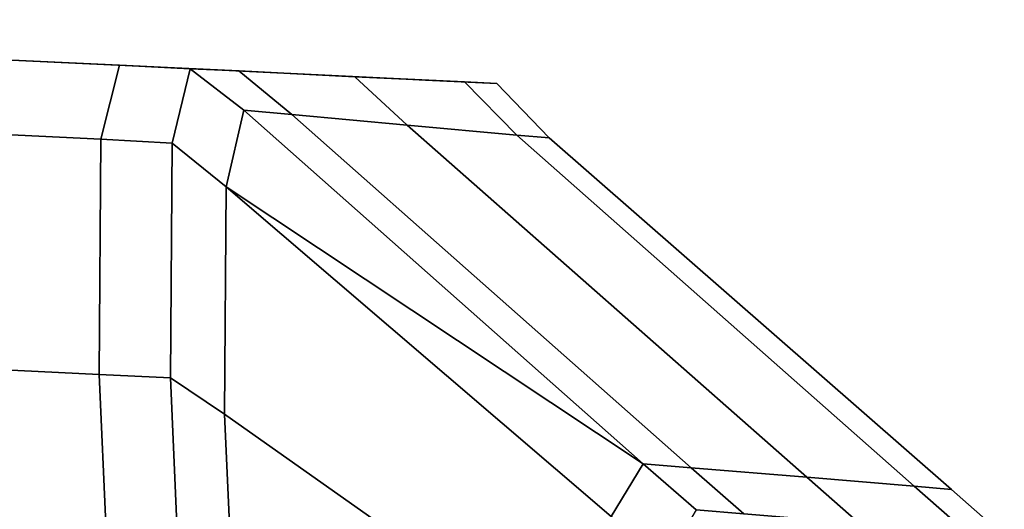
# Model space of a CAD drawing. Extents: x 0 to 1, y -0.7 to 0.3.
# Drawn here: x 0.99 to 0.99, y -0.62 to -0.62 of the extents above; entities that cross this region are included whole.
import ezdxf

# ---------------------------------------------------------------- set-up
doc = ezdxf.new("R2010")
doc.units = 0
doc.layers.add('L5_HINGE', color=7, linetype='CONTINUOUS')
doc.layers.add('L8_HINGE', color=7, linetype='CONTINUOUS')

msp = doc.modelspace()

# ---------------------------------------------------------------- linework, layer by layer
at = {"layer": 'L5_HINGE', "color": 8}
for points, invisible_edges in [([(0.989633, -0.621478, 0.049189), (0.98637, -0.621059, 0.04751), (0.986328, -0.621317, 0.049366), (0.989633, -0.621478, 0.049189)], 9), ([(0.98637, -0.621059, 0.008218), (0.989633, -0.621478, 0.006538), (0.986328, -0.621317, 0.006362), (0.98637, -0.621059, 0.008218)], 9), ([(0.989698, -0.621219, 0.047318), (0.986483, -0.621065, 0.045596), (0.98637, -0.621059, 0.04751), (0.989698, -0.621219, 0.047318)], 9), ([(0.98637, -0.621059, 0.04751), (0.989633, -0.621478, 0.049189), (0.989698, -0.621219, 0.047318), (0.98637, -0.621059, 0.04751)], 9), ([(0.986483, -0.621065, 0.010132), (0.989698, -0.621219, 0.008409), (0.98637, -0.621059, 0.008218), (0.986483, -0.621065, 0.010132)], 9), ([(0.989633, -0.621478, 0.006538), (0.98637, -0.621059, 0.008218), (0.989698, -0.621219, 0.008409), (0.989633, -0.621478, 0.006538)], 9), ([(0.986483, -0.621065, 0.045596), (0.989698, -0.621219, 0.047318), (0.989867, -0.621227, 0.045406), (0.986483, -0.621065, 0.045596)], 9), ([(0.986483, -0.621065, 0.045596), (0.989867, -0.621227, 0.010322), (0.986483, -0.621065, 0.010132), (0.986483, -0.621065, 0.045596)], 9), ([(0.989867, -0.621227, 0.010322), (0.986483, -0.621065, 0.045596), (0.990276, -0.621247, 0.014924), (0.989867, -0.621227, 0.010322)], 11), ([(0.990276, -0.621247, 0.014924), (0.986483, -0.621065, 0.045596), (0.99066, -0.621265, 0.02144), (0.990276, -0.621247, 0.014924)], 11), ([(0.99066, -0.621265, 0.02144), (0.986483, -0.621065, 0.045596), (0.990773, -0.621271, 0.027864), (0.99066, -0.621265, 0.02144)], 11), ([(0.990773, -0.621271, 0.027864), (0.986483, -0.621065, 0.045596), (0.99066, -0.621265, 0.034288), (0.990773, -0.621271, 0.027864)], 11), ([(0.99066, -0.621265, 0.034288), (0.986483, -0.621065, 0.045596), (0.990276, -0.621247, 0.040804), (0.99066, -0.621265, 0.034288)], 11), ([(0.990276, -0.621247, 0.040804), (0.986483, -0.621065, 0.045596), (0.989867, -0.621227, 0.045406), (0.990276, -0.621247, 0.040804)], 9), ([(0.989698, -0.621219, 0.008409), (0.986483, -0.621065, 0.010132), (0.989867, -0.621227, 0.010322), (0.989698, -0.621219, 0.008409)], 9), ([(0.989633, -0.621478, 0.049189), (0.989947, -0.621231, 0.047333), (0.989698, -0.621219, 0.047318), (0.989633, -0.621478, 0.049189)], 9), ([(0.989698, -0.621219, 0.008409), (0.989883, -0.621493, 0.006539), (0.989633, -0.621478, 0.006538), (0.989698, -0.621219, 0.008409)], 9), ([(0.989947, -0.621231, 0.047333), (0.989633, -0.621478, 0.049189), (0.989883, -0.621493, 0.049189), (0.989947, -0.621231, 0.047333)], 9), ([(0.989698, -0.621219, 0.047318), (0.990117, -0.621239, 0.045421), (0.989867, -0.621227, 0.045406), (0.989698, -0.621219, 0.047318)], 9), ([(0.990117, -0.621239, 0.045421), (0.989698, -0.621219, 0.047318), (0.989947, -0.621231, 0.047333), (0.990117, -0.621239, 0.045421)], 9), ([(0.989883, -0.621493, 0.006539), (0.989698, -0.621219, 0.008409), (0.989947, -0.621231, 0.008395), (0.989883, -0.621493, 0.006539)], 9), ([(0.989698, -0.621219, 0.008409), (0.990117, -0.621239, 0.010306), (0.989947, -0.621231, 0.008395), (0.989698, -0.621219, 0.008409)], 9), ([(0.990117, -0.621239, 0.010306), (0.989698, -0.621219, 0.008409), (0.989867, -0.621227, 0.010322), (0.990117, -0.621239, 0.010306)], 9), ([(0.989867, -0.621227, 0.045406), (0.990525, -0.621259, 0.040822), (0.990276, -0.621247, 0.040804), (0.989867, -0.621227, 0.045406)], 9), ([(0.990525, -0.621259, 0.040822), (0.989867, -0.621227, 0.045406), (0.990117, -0.621239, 0.045421), (0.990525, -0.621259, 0.040822)], 9), ([(0.989867, -0.621227, 0.010322), (0.990525, -0.621259, 0.014905), (0.990117, -0.621239, 0.010306), (0.989867, -0.621227, 0.010322)], 9), ([(0.990525, -0.621259, 0.014905), (0.989867, -0.621227, 0.010322), (0.990276, -0.621247, 0.014924), (0.990525, -0.621259, 0.014905)], 9), ([(0.990073, -0.621646, 0.049141), (0.989947, -0.621231, 0.047333), (0.989883, -0.621493, 0.049189), (0.990073, -0.621646, 0.049141)], 9), ([(0.989947, -0.621231, 0.008395), (0.990073, -0.621646, 0.006586), (0.989883, -0.621493, 0.006539), (0.989947, -0.621231, 0.008395)], 9), ([(0.989947, -0.621231, 0.047333), (0.990303, -0.621392, 0.045425), (0.990117, -0.621239, 0.045421), (0.989947, -0.621231, 0.047333)], 9), ([(0.990303, -0.621392, 0.045425), (0.989947, -0.621231, 0.047333), (0.990135, -0.621377, 0.047332), (0.990303, -0.621392, 0.045425)], 9), ([(0.989947, -0.621231, 0.047333), (0.990073, -0.621646, 0.049141), (0.990135, -0.621377, 0.047332), (0.989947, -0.621231, 0.047333)], 9), ([(0.990117, -0.621239, 0.010306), (0.990135, -0.621377, 0.008396), (0.989947, -0.621231, 0.008395), (0.990117, -0.621239, 0.010306)], 9), ([(0.990073, -0.621646, 0.006586), (0.989947, -0.621231, 0.008395), (0.990135, -0.621377, 0.008396), (0.990073, -0.621646, 0.006586)], 9), ([(0.990117, -0.621239, 0.045421), (0.990709, -0.621429, 0.040837), (0.990525, -0.621259, 0.040822), (0.990117, -0.621239, 0.045421)], 9), ([(0.990709, -0.621429, 0.040837), (0.990117, -0.621239, 0.045421), (0.990303, -0.621392, 0.045425), (0.990709, -0.621429, 0.040837)], 9), ([(0.990135, -0.621377, 0.008396), (0.990117, -0.621239, 0.010306), (0.990303, -0.621392, 0.010302), (0.990135, -0.621377, 0.008396)], 9), ([(0.990117, -0.621239, 0.010306), (0.990709, -0.621429, 0.014891), (0.990303, -0.621392, 0.010302), (0.990117, -0.621239, 0.010306)], 9), ([(0.990709, -0.621429, 0.014891), (0.990117, -0.621239, 0.010306), (0.990525, -0.621259, 0.014905), (0.990709, -0.621429, 0.014891)], 9), ([(0.990276, -0.621247, 0.040804), (0.99091, -0.621277, 0.034297), (0.99066, -0.621265, 0.034288), (0.990276, -0.621247, 0.040804)], 9), ([(0.99091, -0.621277, 0.034297), (0.990276, -0.621247, 0.040804), (0.990525, -0.621259, 0.040822), (0.99091, -0.621277, 0.034297)], 9), ([(0.990276, -0.621247, 0.014924), (0.99091, -0.621277, 0.02143), (0.990525, -0.621259, 0.014905), (0.990276, -0.621247, 0.014924)], 9), ([(0.99091, -0.621277, 0.02143), (0.990276, -0.621247, 0.014924), (0.99066, -0.621265, 0.02144), (0.99091, -0.621277, 0.02143)], 9), ([(0.990525, -0.621259, 0.040822), (0.991093, -0.621464, 0.034305), (0.99091, -0.621277, 0.034297), (0.990525, -0.621259, 0.040822)], 9), ([(0.991093, -0.621464, 0.034305), (0.990525, -0.621259, 0.040822), (0.990709, -0.621429, 0.040837), (0.991093, -0.621464, 0.034305)], 9), ([(0.990525, -0.621259, 0.014905), (0.991093, -0.621464, 0.021423), (0.990709, -0.621429, 0.014891), (0.990525, -0.621259, 0.014905)], 9), ([(0.991093, -0.621464, 0.021423), (0.990525, -0.621259, 0.014905), (0.99091, -0.621277, 0.02143), (0.991093, -0.621464, 0.021423)], 9), ([(0.99066, -0.621265, 0.034288), (0.991023, -0.621283, 0.027864), (0.990773, -0.621271, 0.027864), (0.99066, -0.621265, 0.034288)], 9), ([(0.991023, -0.621283, 0.027864), (0.99066, -0.621265, 0.034288), (0.99091, -0.621277, 0.034297), (0.991023, -0.621283, 0.027864)], 9), ([(0.99066, -0.621265, 0.02144), (0.991023, -0.621283, 0.027864), (0.99091, -0.621277, 0.02143), (0.99066, -0.621265, 0.02144)], 9), ([(0.991023, -0.621283, 0.027864), (0.99066, -0.621265, 0.02144), (0.990773, -0.621271, 0.027864), (0.991023, -0.621283, 0.027864)], 9), ([(0.991093, -0.621464, 0.034305), (0.991023, -0.621283, 0.027864), (0.99091, -0.621277, 0.034297), (0.991093, -0.621464, 0.034305)], 9), ([(0.991023, -0.621283, 0.027864), (0.991093, -0.621464, 0.021423), (0.99091, -0.621277, 0.02143), (0.991023, -0.621283, 0.027864)], 9), ([(0.991023, -0.621283, 0.027864), (0.991093, -0.621464, 0.034305), (0.991207, -0.621474, 0.027864), (0.991023, -0.621283, 0.027864)], 9), ([(0.991093, -0.621464, 0.021423), (0.991023, -0.621283, 0.027864), (0.991207, -0.621474, 0.027864), (0.991093, -0.621464, 0.021423)], 9), ([(0.989627, -0.622305, 0.050875), (0.986328, -0.621317, 0.049366), (0.986324, -0.62214, 0.051038), (0.989627, -0.622305, 0.050875)], 9), ([(0.986328, -0.621317, 0.006362), (0.989627, -0.622305, 0.004853), (0.986324, -0.62214, 0.004689), (0.986328, -0.621317, 0.006362)], 9), ([(0.986328, -0.621317, 0.049366), (0.989627, -0.622305, 0.050875), (0.989633, -0.621478, 0.049189), (0.986328, -0.621317, 0.049366)], 9), ([(0.989627, -0.622305, 0.004853), (0.986328, -0.621317, 0.006362), (0.989633, -0.621478, 0.006538), (0.989627, -0.622305, 0.004853)], 9), ([(0.990073, -0.621646, 0.049141), (0.991537, -0.622618, 0.047546), (0.990135, -0.621377, 0.047332), (0.990073, -0.621646, 0.049141)], 8), ([(0.990135, -0.621377, 0.008396), (0.991537, -0.622618, 0.008182), (0.990073, -0.621646, 0.006586), (0.990135, -0.621377, 0.008396)], 8), ([(0.990135, -0.621377, 0.047332), (0.991706, -0.622632, 0.045615), (0.990303, -0.621392, 0.045425), (0.990135, -0.621377, 0.047332)], 9), ([(0.991706, -0.622632, 0.045615), (0.990135, -0.621377, 0.047332), (0.991537, -0.622618, 0.047546), (0.991706, -0.622632, 0.045615)], 9), ([(0.990135, -0.621377, 0.008396), (0.991706, -0.622632, 0.010113), (0.991537, -0.622618, 0.008182), (0.990135, -0.621377, 0.008396)], 9), ([(0.991706, -0.622632, 0.010113), (0.990135, -0.621377, 0.008396), (0.990303, -0.621392, 0.010302), (0.991706, -0.622632, 0.010113)], 9), ([(0.990303, -0.621392, 0.045425), (0.992112, -0.622665, 0.040967), (0.990709, -0.621429, 0.040837), (0.990303, -0.621392, 0.045425)], 9), ([(0.992112, -0.622665, 0.040967), (0.990303, -0.621392, 0.045425), (0.991706, -0.622632, 0.045615), (0.992112, -0.622665, 0.040967)], 9), ([(0.990303, -0.621392, 0.010302), (0.992112, -0.622665, 0.01476), (0.991706, -0.622632, 0.010113), (0.990303, -0.621392, 0.010302)], 9), ([(0.992112, -0.622665, 0.01476), (0.990303, -0.621392, 0.010302), (0.990709, -0.621429, 0.014891), (0.992112, -0.622665, 0.01476)], 9), ([(0.990709, -0.621429, 0.040837), (0.992489, -0.622697, 0.034392), (0.991093, -0.621464, 0.034305), (0.990709, -0.621429, 0.040837)], 9), ([(0.992489, -0.622697, 0.034392), (0.990709, -0.621429, 0.040837), (0.992112, -0.622665, 0.040967), (0.992489, -0.622697, 0.034392)], 9), ([(0.990709, -0.621429, 0.014891), (0.992489, -0.622697, 0.021336), (0.992112, -0.622665, 0.01476), (0.990709, -0.621429, 0.014891)], 9), ([(0.992489, -0.622697, 0.021336), (0.990709, -0.621429, 0.014891), (0.991093, -0.621464, 0.021423), (0.992489, -0.622697, 0.021336)], 9), ([(0.989877, -0.622316, 0.050862), (0.989633, -0.621478, 0.049189), (0.989627, -0.622305, 0.050875), (0.989877, -0.622316, 0.050862)], 9), ([(0.989633, -0.621478, 0.006538), (0.989877, -0.622316, 0.004866), (0.989627, -0.622305, 0.004853), (0.989633, -0.621478, 0.006538)], 9), ([(0.989633, -0.621478, 0.049189), (0.989877, -0.622316, 0.050862), (0.989883, -0.621493, 0.049189), (0.989633, -0.621478, 0.049189)], 9), ([(0.989877, -0.622316, 0.004866), (0.989633, -0.621478, 0.006538), (0.989883, -0.621493, 0.006539), (0.989877, -0.622316, 0.004866)], 9), ([(0.991093, -0.621464, 0.034305), (0.99262, -0.622708, 0.027864), (0.991207, -0.621474, 0.027864), (0.991093, -0.621464, 0.034305)], 9), ([(0.99262, -0.622708, 0.027864), (0.991093, -0.621464, 0.034305), (0.992489, -0.622697, 0.034392), (0.99262, -0.622708, 0.027864)], 9), ([(0.991093, -0.621464, 0.021423), (0.99262, -0.622708, 0.027864), (0.992489, -0.622697, 0.021336), (0.991093, -0.621464, 0.021423)], 9), ([(0.99262, -0.622708, 0.027864), (0.991093, -0.621464, 0.021423), (0.991207, -0.621474, 0.027864), (0.99262, -0.622708, 0.027864)], 9), ([(0.990067, -0.622444, 0.050762), (0.989883, -0.621493, 0.049189), (0.989877, -0.622316, 0.050862), (0.990067, -0.622444, 0.050762)], 9), ([(0.989883, -0.621493, 0.006539), (0.990067, -0.622444, 0.004966), (0.989877, -0.622316, 0.004866), (0.989883, -0.621493, 0.006539)], 9), ([(0.989883, -0.621493, 0.049189), (0.990067, -0.622444, 0.050762), (0.990073, -0.621646, 0.049141), (0.989883, -0.621493, 0.049189)], 9), ([(0.990067, -0.622444, 0.004966), (0.989883, -0.621493, 0.006539), (0.990073, -0.621646, 0.006586), (0.990067, -0.622444, 0.004966)], 9), ([(0.991394, -0.623379, 0.050032), (0.990073, -0.621646, 0.049141), (0.990067, -0.622444, 0.050762), (0.991394, -0.623379, 0.050032)], 9), ([(0.990073, -0.621646, 0.006586), (0.991394, -0.623379, 0.005695), (0.990067, -0.622444, 0.004966), (0.990073, -0.621646, 0.006586)], 9), ([(0.990073, -0.621646, 0.049141), (0.991425, -0.622803, 0.04884), (0.991537, -0.622618, 0.047546), (0.990073, -0.621646, 0.049141)], 8), ([(0.991537, -0.622618, 0.008182), (0.991425, -0.622803, 0.006888), (0.990073, -0.621646, 0.006586), (0.991537, -0.622618, 0.008182)], 8), ([(0.990073, -0.621646, 0.049141), (0.991394, -0.623379, 0.050032), (0.991425, -0.622803, 0.04884), (0.990073, -0.621646, 0.049141)], 9), ([(0.991394, -0.623379, 0.005695), (0.990073, -0.621646, 0.006586), (0.991425, -0.622803, 0.006888), (0.991394, -0.623379, 0.005695)], 9), ([(0.986324, -0.62214, 0.051038), (0.989685, -0.62361, 0.052198), (0.989627, -0.622305, 0.050875), (0.986324, -0.62214, 0.051038)], 9), ([(0.989685, -0.62361, 0.052198), (0.986324, -0.62214, 0.051038), (0.986362, -0.62343, 0.052357), (0.989685, -0.62361, 0.052198)], 9), ([(0.986324, -0.62214, 0.004689), (0.989685, -0.62361, 0.003529), (0.986362, -0.62343, 0.00337), (0.986324, -0.62214, 0.004689)], 9), ([(0.989685, -0.62361, 0.003529), (0.986324, -0.62214, 0.004689), (0.989627, -0.622305, 0.004853), (0.989685, -0.62361, 0.003529)], 9), ([(0.989627, -0.622305, 0.050875), (0.989935, -0.62361, 0.052178), (0.989877, -0.622316, 0.050862), (0.989627, -0.622305, 0.050875)], 9), ([(0.989935, -0.62361, 0.052178), (0.989627, -0.622305, 0.050875), (0.989685, -0.62361, 0.052198), (0.989935, -0.62361, 0.052178)], 9), ([(0.989627, -0.622305, 0.004853), (0.989935, -0.62361, 0.003549), (0.989685, -0.62361, 0.003529), (0.989627, -0.622305, 0.004853)], 9), ([(0.989935, -0.62361, 0.003549), (0.989627, -0.622305, 0.004853), (0.989877, -0.622316, 0.004866), (0.989935, -0.62361, 0.003549)], 9), ([(0.989935, -0.62361, 0.052178), (0.990067, -0.622444, 0.050762), (0.989877, -0.622316, 0.050862), (0.989935, -0.62361, 0.052178)], 9), ([(0.990067, -0.622444, 0.004966), (0.989935, -0.62361, 0.003549), (0.989877, -0.622316, 0.004866), (0.990067, -0.622444, 0.004966)], 9), ([(0.990067, -0.622444, 0.050762), (0.989935, -0.62361, 0.052178), (0.990123, -0.623697, 0.052037), (0.990067, -0.622444, 0.050762)], 9), ([(0.989935, -0.62361, 0.003549), (0.990067, -0.622444, 0.004966), (0.990123, -0.623697, 0.00369), (0.989935, -0.62361, 0.003549)], 9), ([(0.990123, -0.623697, 0.052037), (0.991394, -0.623379, 0.050032), (0.990067, -0.622444, 0.050762), (0.990123, -0.623697, 0.052037)], 9), ([(0.991394, -0.623379, 0.005695), (0.990123, -0.623697, 0.00369), (0.990067, -0.622444, 0.004966), (0.991394, -0.623379, 0.005695)], 9), ([(0.991425, -0.622803, 0.04884), (0.991723, -0.62278, 0.04755), (0.991537, -0.622618, 0.047546), (0.991425, -0.622803, 0.04884)], 9), ([(0.991537, -0.622618, 0.008182), (0.991615, -0.622959, 0.006928), (0.991425, -0.622803, 0.006888), (0.991537, -0.622618, 0.008182)], 9), ([(0.991537, -0.622618, 0.047546), (0.991891, -0.622794, 0.045622), (0.991706, -0.622632, 0.045615), (0.991537, -0.622618, 0.047546)], 9), ([(0.991891, -0.622794, 0.045622), (0.991537, -0.622618, 0.047546), (0.991723, -0.62278, 0.04755), (0.991891, -0.622794, 0.045622)], 9), ([(0.991615, -0.622959, 0.006928), (0.991537, -0.622618, 0.008182), (0.991723, -0.62278, 0.008178), (0.991615, -0.622959, 0.006928)], 9), ([(0.991537, -0.622618, 0.008182), (0.991891, -0.622794, 0.010106), (0.991723, -0.62278, 0.008178), (0.991537, -0.622618, 0.008182)], 9), ([(0.991891, -0.622794, 0.010106), (0.991537, -0.622618, 0.008182), (0.991706, -0.622632, 0.010113), (0.991891, -0.622794, 0.010106)], 9), ([(0.991706, -0.622632, 0.045615), (0.992297, -0.622828, 0.040982), (0.992112, -0.622665, 0.040967), (0.991706, -0.622632, 0.045615)], 9), ([(0.992297, -0.622828, 0.040982), (0.991706, -0.622632, 0.045615), (0.991891, -0.622794, 0.045622), (0.992297, -0.622828, 0.040982)], 9), ([(0.991706, -0.622632, 0.010113), (0.992297, -0.622828, 0.014746), (0.991891, -0.622794, 0.010106), (0.991706, -0.622632, 0.010113)], 9), ([(0.992297, -0.622828, 0.014746), (0.991706, -0.622632, 0.010113), (0.992112, -0.622665, 0.01476), (0.992297, -0.622828, 0.014746)], 9), ([(0.992112, -0.622665, 0.040967), (0.992674, -0.622859, 0.0344), (0.992489, -0.622697, 0.034392), (0.992112, -0.622665, 0.040967)], 9), ([(0.992674, -0.622859, 0.0344), (0.992112, -0.622665, 0.040967), (0.992297, -0.622828, 0.040982), (0.992674, -0.622859, 0.0344)], 9), ([(0.992112, -0.622665, 0.01476), (0.992674, -0.622859, 0.021328), (0.992297, -0.622828, 0.014746), (0.992112, -0.622665, 0.01476)], 9), ([(0.992674, -0.622859, 0.021328), (0.992112, -0.622665, 0.01476), (0.992489, -0.622697, 0.021336), (0.992674, -0.622859, 0.021328)], 9), ([(0.992489, -0.622697, 0.034392), (0.992805, -0.622871, 0.027864), (0.99262, -0.622708, 0.027864), (0.992489, -0.622697, 0.034392)], 9), ([(0.992805, -0.622871, 0.027864), (0.992489, -0.622697, 0.034392), (0.992674, -0.622859, 0.0344), (0.992805, -0.622871, 0.027864)], 9), ([(0.992489, -0.622697, 0.021336), (0.992805, -0.622871, 0.027864), (0.992674, -0.622859, 0.021328), (0.992489, -0.622697, 0.021336)], 9), ([(0.992805, -0.622871, 0.027864), (0.992489, -0.622697, 0.021336), (0.99262, -0.622708, 0.027864), (0.992805, -0.622871, 0.027864)], 9)]:
    msp.add_3dface(points, dxfattribs=dict(at, invisible_edges=invisible_edges))
at = {"layer": 'L8_HINGE', "color": 8}
for points, invisible_edges in [([(0.989633, -0.621478, 1.993189), (0.98637, -0.621059, 1.99151), (0.986328, -0.621317, 1.993366), (0.989633, -0.621478, 1.993189)], 9), ([(0.98637, -0.621059, 1.952218), (0.989633, -0.621478, 1.950538), (0.986328, -0.621317, 1.950362), (0.98637, -0.621059, 1.952218)], 9), ([(0.989698, -0.621219, 1.991318), (0.986483, -0.621065, 1.989596), (0.98637, -0.621059, 1.99151), (0.989698, -0.621219, 1.991318)], 9), ([(0.98637, -0.621059, 1.99151), (0.989633, -0.621478, 1.993189), (0.989698, -0.621219, 1.991318), (0.98637, -0.621059, 1.99151)], 9), ([(0.986483, -0.621065, 1.954132), (0.989698, -0.621219, 1.952409), (0.98637, -0.621059, 1.952218), (0.986483, -0.621065, 1.954132)], 9), ([(0.989633, -0.621478, 1.950538), (0.98637, -0.621059, 1.952218), (0.989698, -0.621219, 1.952409), (0.989633, -0.621478, 1.950538)], 9), ([(0.986483, -0.621065, 1.989596), (0.989698, -0.621219, 1.991318), (0.989867, -0.621227, 1.989406), (0.986483, -0.621065, 1.989596)], 9), ([(0.986483, -0.621065, 1.989596), (0.989867, -0.621227, 1.954322), (0.986483, -0.621065, 1.954132), (0.986483, -0.621065, 1.989596)], 9), ([(0.989867, -0.621227, 1.954322), (0.986483, -0.621065, 1.989596), (0.990276, -0.621247, 1.958924), (0.989867, -0.621227, 1.954322)], 11), ([(0.990276, -0.621247, 1.958924), (0.986483, -0.621065, 1.989596), (0.99066, -0.621265, 1.96544), (0.990276, -0.621247, 1.958924)], 11), ([(0.99066, -0.621265, 1.96544), (0.986483, -0.621065, 1.989596), (0.990773, -0.621271, 1.971864), (0.99066, -0.621265, 1.96544)], 11), ([(0.990773, -0.621271, 1.971864), (0.986483, -0.621065, 1.989596), (0.99066, -0.621265, 1.978288), (0.990773, -0.621271, 1.971864)], 11), ([(0.99066, -0.621265, 1.978288), (0.986483, -0.621065, 1.989596), (0.990276, -0.621247, 1.984804), (0.99066, -0.621265, 1.978288)], 11), ([(0.990276, -0.621247, 1.984804), (0.986483, -0.621065, 1.989596), (0.989867, -0.621227, 1.989406), (0.990276, -0.621247, 1.984804)], 9), ([(0.989698, -0.621219, 1.952409), (0.986483, -0.621065, 1.954132), (0.989867, -0.621227, 1.954322), (0.989698, -0.621219, 1.952409)], 9), ([(0.989633, -0.621478, 1.993189), (0.989947, -0.621231, 1.991333), (0.989698, -0.621219, 1.991318), (0.989633, -0.621478, 1.993189)], 9), ([(0.989698, -0.621219, 1.952409), (0.989883, -0.621493, 1.950539), (0.989633, -0.621478, 1.950538), (0.989698, -0.621219, 1.952409)], 9), ([(0.989947, -0.621231, 1.991333), (0.989633, -0.621478, 1.993189), (0.989883, -0.621493, 1.993189), (0.989947, -0.621231, 1.991333)], 9), ([(0.989698, -0.621219, 1.991318), (0.990117, -0.621239, 1.989421), (0.989867, -0.621227, 1.989406), (0.989698, -0.621219, 1.991318)], 9), ([(0.990117, -0.621239, 1.989421), (0.989698, -0.621219, 1.991318), (0.989947, -0.621231, 1.991333), (0.990117, -0.621239, 1.989421)], 9), ([(0.989883, -0.621493, 1.950539), (0.989698, -0.621219, 1.952409), (0.989947, -0.621231, 1.952395), (0.989883, -0.621493, 1.950539)], 9), ([(0.989698, -0.621219, 1.952409), (0.990117, -0.621239, 1.954306), (0.989947, -0.621231, 1.952395), (0.989698, -0.621219, 1.952409)], 9), ([(0.990117, -0.621239, 1.954306), (0.989698, -0.621219, 1.952409), (0.989867, -0.621227, 1.954322), (0.990117, -0.621239, 1.954306)], 9), ([(0.989867, -0.621227, 1.989406), (0.990525, -0.621259, 1.984822), (0.990276, -0.621247, 1.984804), (0.989867, -0.621227, 1.989406)], 9), ([(0.990525, -0.621259, 1.984822), (0.989867, -0.621227, 1.989406), (0.990117, -0.621239, 1.989421), (0.990525, -0.621259, 1.984822)], 9), ([(0.989867, -0.621227, 1.954322), (0.990525, -0.621259, 1.958905), (0.990117, -0.621239, 1.954306), (0.989867, -0.621227, 1.954322)], 9), ([(0.990525, -0.621259, 1.958905), (0.989867, -0.621227, 1.954322), (0.990276, -0.621247, 1.958924), (0.990525, -0.621259, 1.958905)], 9), ([(0.990073, -0.621646, 1.993141), (0.989947, -0.621231, 1.991333), (0.989883, -0.621493, 1.993189), (0.990073, -0.621646, 1.993141)], 9), ([(0.989947, -0.621231, 1.952395), (0.990073, -0.621646, 1.950586), (0.989883, -0.621493, 1.950539), (0.989947, -0.621231, 1.952395)], 9), ([(0.989947, -0.621231, 1.991333), (0.990303, -0.621392, 1.989425), (0.990117, -0.621239, 1.989421), (0.989947, -0.621231, 1.991333)], 9), ([(0.990303, -0.621392, 1.989425), (0.989947, -0.621231, 1.991333), (0.990135, -0.621377, 1.991332), (0.990303, -0.621392, 1.989425)], 9), ([(0.989947, -0.621231, 1.991333), (0.990073, -0.621646, 1.993141), (0.990135, -0.621377, 1.991332), (0.989947, -0.621231, 1.991333)], 9), ([(0.990117, -0.621239, 1.954306), (0.990135, -0.621377, 1.952396), (0.989947, -0.621231, 1.952395), (0.990117, -0.621239, 1.954306)], 9), ([(0.990073, -0.621646, 1.950586), (0.989947, -0.621231, 1.952395), (0.990135, -0.621377, 1.952396), (0.990073, -0.621646, 1.950586)], 9), ([(0.990117, -0.621239, 1.989421), (0.990709, -0.621429, 1.984837), (0.990525, -0.621259, 1.984822), (0.990117, -0.621239, 1.989421)], 9), ([(0.990709, -0.621429, 1.984837), (0.990117, -0.621239, 1.989421), (0.990303, -0.621392, 1.989425), (0.990709, -0.621429, 1.984837)], 9), ([(0.990135, -0.621377, 1.952396), (0.990117, -0.621239, 1.954306), (0.990303, -0.621392, 1.954302), (0.990135, -0.621377, 1.952396)], 9), ([(0.990117, -0.621239, 1.954306), (0.990709, -0.621429, 1.958891), (0.990303, -0.621392, 1.954302), (0.990117, -0.621239, 1.954306)], 9), ([(0.990709, -0.621429, 1.958891), (0.990117, -0.621239, 1.954306), (0.990525, -0.621259, 1.958905), (0.990709, -0.621429, 1.958891)], 9), ([(0.990276, -0.621247, 1.984804), (0.99091, -0.621277, 1.978297), (0.99066, -0.621265, 1.978288), (0.990276, -0.621247, 1.984804)], 9), ([(0.99091, -0.621277, 1.978297), (0.990276, -0.621247, 1.984804), (0.990525, -0.621259, 1.984822), (0.99091, -0.621277, 1.978297)], 9), ([(0.990276, -0.621247, 1.958924), (0.99091, -0.621277, 1.96543), (0.990525, -0.621259, 1.958905), (0.990276, -0.621247, 1.958924)], 9), ([(0.99091, -0.621277, 1.96543), (0.990276, -0.621247, 1.958924), (0.99066, -0.621265, 1.96544), (0.99091, -0.621277, 1.96543)], 9), ([(0.990525, -0.621259, 1.984822), (0.991093, -0.621464, 1.978305), (0.99091, -0.621277, 1.978297), (0.990525, -0.621259, 1.984822)], 9), ([(0.991093, -0.621464, 1.978305), (0.990525, -0.621259, 1.984822), (0.990709, -0.621429, 1.984837), (0.991093, -0.621464, 1.978305)], 9), ([(0.990525, -0.621259, 1.958905), (0.991093, -0.621464, 1.965423), (0.990709, -0.621429, 1.958891), (0.990525, -0.621259, 1.958905)], 9), ([(0.991093, -0.621464, 1.965423), (0.990525, -0.621259, 1.958905), (0.99091, -0.621277, 1.96543), (0.991093, -0.621464, 1.965423)], 9), ([(0.99066, -0.621265, 1.978288), (0.991023, -0.621283, 1.971864), (0.990773, -0.621271, 1.971864), (0.99066, -0.621265, 1.978288)], 9), ([(0.991023, -0.621283, 1.971864), (0.99066, -0.621265, 1.978288), (0.99091, -0.621277, 1.978297), (0.991023, -0.621283, 1.971864)], 9), ([(0.99066, -0.621265, 1.96544), (0.991023, -0.621283, 1.971864), (0.99091, -0.621277, 1.96543), (0.99066, -0.621265, 1.96544)], 9), ([(0.991023, -0.621283, 1.971864), (0.99066, -0.621265, 1.96544), (0.990773, -0.621271, 1.971864), (0.991023, -0.621283, 1.971864)], 9), ([(0.991093, -0.621464, 1.978305), (0.991023, -0.621283, 1.971864), (0.99091, -0.621277, 1.978297), (0.991093, -0.621464, 1.978305)], 9), ([(0.991023, -0.621283, 1.971864), (0.991093, -0.621464, 1.965423), (0.99091, -0.621277, 1.96543), (0.991023, -0.621283, 1.971864)], 9), ([(0.991023, -0.621283, 1.971864), (0.991093, -0.621464, 1.978305), (0.991207, -0.621474, 1.971864), (0.991023, -0.621283, 1.971864)], 9), ([(0.991093, -0.621464, 1.965423), (0.991023, -0.621283, 1.971864), (0.991207, -0.621474, 1.971864), (0.991093, -0.621464, 1.965423)], 9), ([(0.989627, -0.622305, 1.994875), (0.986328, -0.621317, 1.993366), (0.986324, -0.62214, 1.995038), (0.989627, -0.622305, 1.994875)], 9), ([(0.986328, -0.621317, 1.950362), (0.989627, -0.622305, 1.948853), (0.986324, -0.62214, 1.948689), (0.986328, -0.621317, 1.950362)], 9), ([(0.986328, -0.621317, 1.993366), (0.989627, -0.622305, 1.994875), (0.989633, -0.621478, 1.993189), (0.986328, -0.621317, 1.993366)], 9), ([(0.989627, -0.622305, 1.948853), (0.986328, -0.621317, 1.950362), (0.989633, -0.621478, 1.950538), (0.989627, -0.622305, 1.948853)], 9), ([(0.990073, -0.621646, 1.993141), (0.991537, -0.622618, 1.991546), (0.990135, -0.621377, 1.991332), (0.990073, -0.621646, 1.993141)], 8), ([(0.990135, -0.621377, 1.952396), (0.991537, -0.622618, 1.952182), (0.990073, -0.621646, 1.950586), (0.990135, -0.621377, 1.952396)], 8), ([(0.990135, -0.621377, 1.991332), (0.991706, -0.622632, 1.989615), (0.990303, -0.621392, 1.989425), (0.990135, -0.621377, 1.991332)], 9), ([(0.991706, -0.622632, 1.989615), (0.990135, -0.621377, 1.991332), (0.991537, -0.622618, 1.991546), (0.991706, -0.622632, 1.989615)], 9), ([(0.990135, -0.621377, 1.952396), (0.991706, -0.622632, 1.954113), (0.991537, -0.622618, 1.952182), (0.990135, -0.621377, 1.952396)], 9), ([(0.991706, -0.622632, 1.954113), (0.990135, -0.621377, 1.952396), (0.990303, -0.621392, 1.954302), (0.991706, -0.622632, 1.954113)], 9), ([(0.990303, -0.621392, 1.989425), (0.992112, -0.622665, 1.984967), (0.990709, -0.621429, 1.984837), (0.990303, -0.621392, 1.989425)], 9), ([(0.992112, -0.622665, 1.984967), (0.990303, -0.621392, 1.989425), (0.991706, -0.622632, 1.989615), (0.992112, -0.622665, 1.984967)], 9), ([(0.990303, -0.621392, 1.954302), (0.992112, -0.622665, 1.95876), (0.991706, -0.622632, 1.954113), (0.990303, -0.621392, 1.954302)], 9), ([(0.992112, -0.622665, 1.95876), (0.990303, -0.621392, 1.954302), (0.990709, -0.621429, 1.958891), (0.992112, -0.622665, 1.95876)], 9), ([(0.990709, -0.621429, 1.984837), (0.992489, -0.622697, 1.978392), (0.991093, -0.621464, 1.978305), (0.990709, -0.621429, 1.984837)], 9), ([(0.992489, -0.622697, 1.978392), (0.990709, -0.621429, 1.984837), (0.992112, -0.622665, 1.984967), (0.992489, -0.622697, 1.978392)], 9), ([(0.990709, -0.621429, 1.958891), (0.992489, -0.622697, 1.965336), (0.992112, -0.622665, 1.95876), (0.990709, -0.621429, 1.958891)], 9), ([(0.992489, -0.622697, 1.965336), (0.990709, -0.621429, 1.958891), (0.991093, -0.621464, 1.965423), (0.992489, -0.622697, 1.965336)], 9), ([(0.989877, -0.622316, 1.994862), (0.989633, -0.621478, 1.993189), (0.989627, -0.622305, 1.994875), (0.989877, -0.622316, 1.994862)], 9), ([(0.989633, -0.621478, 1.950538), (0.989877, -0.622316, 1.948866), (0.989627, -0.622305, 1.948853), (0.989633, -0.621478, 1.950538)], 9), ([(0.989633, -0.621478, 1.993189), (0.989877, -0.622316, 1.994862), (0.989883, -0.621493, 1.993189), (0.989633, -0.621478, 1.993189)], 9), ([(0.989877, -0.622316, 1.948866), (0.989633, -0.621478, 1.950538), (0.989883, -0.621493, 1.950539), (0.989877, -0.622316, 1.948866)], 9), ([(0.991093, -0.621464, 1.978305), (0.99262, -0.622708, 1.971864), (0.991207, -0.621474, 1.971864), (0.991093, -0.621464, 1.978305)], 9), ([(0.99262, -0.622708, 1.971864), (0.991093, -0.621464, 1.978305), (0.992489, -0.622697, 1.978392), (0.99262, -0.622708, 1.971864)], 9), ([(0.991093, -0.621464, 1.965423), (0.99262, -0.622708, 1.971864), (0.992489, -0.622697, 1.965336), (0.991093, -0.621464, 1.965423)], 9), ([(0.99262, -0.622708, 1.971864), (0.991093, -0.621464, 1.965423), (0.991207, -0.621474, 1.971864), (0.99262, -0.622708, 1.971864)], 9), ([(0.990067, -0.622444, 1.994762), (0.989883, -0.621493, 1.993189), (0.989877, -0.622316, 1.994862), (0.990067, -0.622444, 1.994762)], 9), ([(0.989883, -0.621493, 1.950539), (0.990067, -0.622444, 1.948966), (0.989877, -0.622316, 1.948866), (0.989883, -0.621493, 1.950539)], 9), ([(0.989883, -0.621493, 1.993189), (0.990067, -0.622444, 1.994762), (0.990073, -0.621646, 1.993141), (0.989883, -0.621493, 1.993189)], 9), ([(0.990067, -0.622444, 1.948966), (0.989883, -0.621493, 1.950539), (0.990073, -0.621646, 1.950586), (0.990067, -0.622444, 1.948966)], 9), ([(0.991394, -0.623379, 1.994032), (0.990073, -0.621646, 1.993141), (0.990067, -0.622444, 1.994762), (0.991394, -0.623379, 1.994032)], 9), ([(0.990073, -0.621646, 1.950586), (0.991394, -0.623379, 1.949695), (0.990067, -0.622444, 1.948966), (0.990073, -0.621646, 1.950586)], 9), ([(0.990073, -0.621646, 1.993141), (0.991425, -0.622803, 1.99284), (0.991537, -0.622618, 1.991546), (0.990073, -0.621646, 1.993141)], 8), ([(0.991537, -0.622618, 1.952182), (0.991425, -0.622803, 1.950888), (0.990073, -0.621646, 1.950586), (0.991537, -0.622618, 1.952182)], 8), ([(0.990073, -0.621646, 1.993141), (0.991394, -0.623379, 1.994032), (0.991425, -0.622803, 1.99284), (0.990073, -0.621646, 1.993141)], 9), ([(0.991394, -0.623379, 1.949695), (0.990073, -0.621646, 1.950586), (0.991425, -0.622803, 1.950888), (0.991394, -0.623379, 1.949695)], 9), ([(0.986324, -0.62214, 1.995038), (0.989685, -0.62361, 1.996198), (0.989627, -0.622305, 1.994875), (0.986324, -0.62214, 1.995038)], 9), ([(0.989685, -0.62361, 1.996198), (0.986324, -0.62214, 1.995038), (0.986362, -0.62343, 1.996357), (0.989685, -0.62361, 1.996198)], 9), ([(0.986324, -0.62214, 1.948689), (0.989685, -0.62361, 1.947529), (0.986362, -0.62343, 1.94737), (0.986324, -0.62214, 1.948689)], 9), ([(0.989685, -0.62361, 1.947529), (0.986324, -0.62214, 1.948689), (0.989627, -0.622305, 1.948853), (0.989685, -0.62361, 1.947529)], 9), ([(0.989627, -0.622305, 1.994875), (0.989935, -0.62361, 1.996178), (0.989877, -0.622316, 1.994862), (0.989627, -0.622305, 1.994875)], 9), ([(0.989935, -0.62361, 1.996178), (0.989627, -0.622305, 1.994875), (0.989685, -0.62361, 1.996198), (0.989935, -0.62361, 1.996178)], 9), ([(0.989627, -0.622305, 1.948853), (0.989935, -0.62361, 1.947549), (0.989685, -0.62361, 1.947529), (0.989627, -0.622305, 1.948853)], 9), ([(0.989935, -0.62361, 1.947549), (0.989627, -0.622305, 1.948853), (0.989877, -0.622316, 1.948866), (0.989935, -0.62361, 1.947549)], 9), ([(0.989935, -0.62361, 1.996178), (0.990067, -0.622444, 1.994762), (0.989877, -0.622316, 1.994862), (0.989935, -0.62361, 1.996178)], 9), ([(0.990067, -0.622444, 1.948966), (0.989935, -0.62361, 1.947549), (0.989877, -0.622316, 1.948866), (0.990067, -0.622444, 1.948966)], 9), ([(0.990067, -0.622444, 1.994762), (0.989935, -0.62361, 1.996178), (0.990123, -0.623697, 1.996037), (0.990067, -0.622444, 1.994762)], 9), ([(0.989935, -0.62361, 1.947549), (0.990067, -0.622444, 1.948966), (0.990123, -0.623697, 1.94769), (0.989935, -0.62361, 1.947549)], 9), ([(0.990123, -0.623697, 1.996037), (0.991394, -0.623379, 1.994032), (0.990067, -0.622444, 1.994762), (0.990123, -0.623697, 1.996037)], 9), ([(0.991394, -0.623379, 1.949695), (0.990123, -0.623697, 1.94769), (0.990067, -0.622444, 1.948966), (0.991394, -0.623379, 1.949695)], 9), ([(0.991425, -0.622803, 1.99284), (0.991723, -0.62278, 1.99155), (0.991537, -0.622618, 1.991546), (0.991425, -0.622803, 1.99284)], 9), ([(0.991537, -0.622618, 1.952182), (0.991615, -0.622959, 1.950928), (0.991425, -0.622803, 1.950888), (0.991537, -0.622618, 1.952182)], 9), ([(0.991537, -0.622618, 1.991546), (0.991891, -0.622794, 1.989622), (0.991706, -0.622632, 1.989615), (0.991537, -0.622618, 1.991546)], 9), ([(0.991891, -0.622794, 1.989622), (0.991537, -0.622618, 1.991546), (0.991723, -0.62278, 1.99155), (0.991891, -0.622794, 1.989622)], 9), ([(0.991615, -0.622959, 1.950928), (0.991537, -0.622618, 1.952182), (0.991723, -0.62278, 1.952178), (0.991615, -0.622959, 1.950928)], 9), ([(0.991537, -0.622618, 1.952182), (0.991891, -0.622794, 1.954106), (0.991723, -0.62278, 1.952178), (0.991537, -0.622618, 1.952182)], 9), ([(0.991891, -0.622794, 1.954106), (0.991537, -0.622618, 1.952182), (0.991706, -0.622632, 1.954113), (0.991891, -0.622794, 1.954106)], 9), ([(0.991706, -0.622632, 1.989615), (0.992297, -0.622828, 1.984982), (0.992112, -0.622665, 1.984967), (0.991706, -0.622632, 1.989615)], 9), ([(0.992297, -0.622828, 1.984982), (0.991706, -0.622632, 1.989615), (0.991891, -0.622794, 1.989622), (0.992297, -0.622828, 1.984982)], 9), ([(0.991706, -0.622632, 1.954113), (0.992297, -0.622828, 1.958746), (0.991891, -0.622794, 1.954106), (0.991706, -0.622632, 1.954113)], 9), ([(0.992297, -0.622828, 1.958746), (0.991706, -0.622632, 1.954113), (0.992112, -0.622665, 1.95876), (0.992297, -0.622828, 1.958746)], 9), ([(0.992112, -0.622665, 1.984967), (0.992674, -0.622859, 1.9784), (0.992489, -0.622697, 1.978392), (0.992112, -0.622665, 1.984967)], 9), ([(0.992674, -0.622859, 1.9784), (0.992112, -0.622665, 1.984967), (0.992297, -0.622828, 1.984982), (0.992674, -0.622859, 1.9784)], 9), ([(0.992112, -0.622665, 1.95876), (0.992674, -0.622859, 1.965328), (0.992297, -0.622828, 1.958746), (0.992112, -0.622665, 1.95876)], 9), ([(0.992674, -0.622859, 1.965328), (0.992112, -0.622665, 1.95876), (0.992489, -0.622697, 1.965336), (0.992674, -0.622859, 1.965328)], 9), ([(0.992489, -0.622697, 1.978392), (0.992805, -0.622871, 1.971864), (0.99262, -0.622708, 1.971864), (0.992489, -0.622697, 1.978392)], 9), ([(0.992805, -0.622871, 1.971864), (0.992489, -0.622697, 1.978392), (0.992674, -0.622859, 1.9784), (0.992805, -0.622871, 1.971864)], 9), ([(0.992489, -0.622697, 1.965336), (0.992805, -0.622871, 1.971864), (0.992674, -0.622859, 1.965328), (0.992489, -0.622697, 1.965336)], 9), ([(0.992805, -0.622871, 1.971864), (0.992489, -0.622697, 1.965336), (0.99262, -0.622708, 1.971864), (0.992805, -0.622871, 1.971864)], 9)]:
    msp.add_3dface(points, dxfattribs=dict(at, invisible_edges=invisible_edges))

doc.saveas('drawing.dxf')
